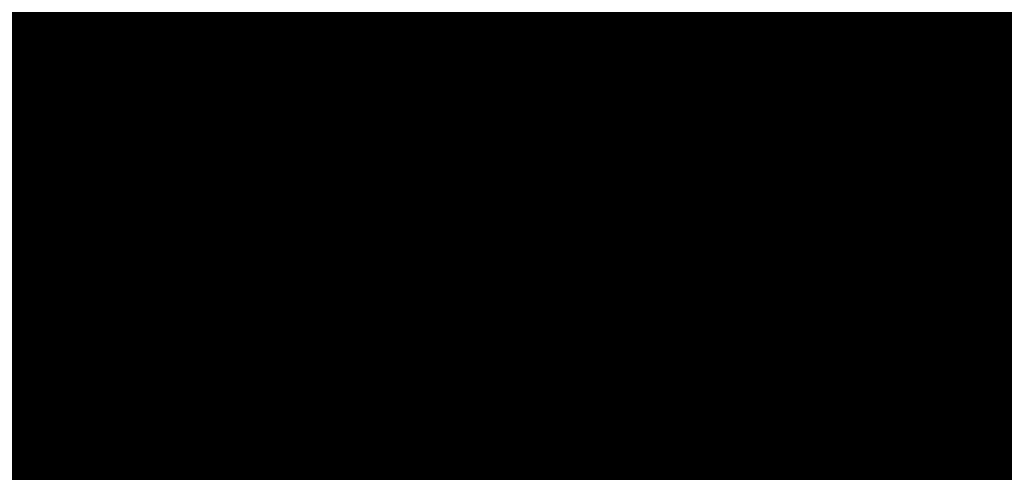
# Model space of a CAD drawing. Extents: x -176999 to 4694252, y -34260 to 4527262.
# Drawn here: x 437921 to 438025, y 4524939 to 4524987 of the extents above; entities that cross this region are included whole.
import ezdxf
from ezdxf.enums import TextEntityAlignment as Align

# ---------------------------------------------------------------- set-up
doc = ezdxf.new("R2010")
doc.units = 0
doc.header["$MEASUREMENT"] = 0
doc.layers.add('HH', color=237, linetype='Continuous')

msp = doc.modelspace()

# ---------------------------------------------------------------- linework, layer by layer
at = {"layer": 'HH', "color": 48}
for p, q in [((437961.82, 4524994.05, 17.7), (437943.34, 4524984.96, 3.12)), ((437963.43, 4524989.48, 18.04), (437943.22, 4524981.51, 3.11)), ((437953.05, 4524983.39, 10.45), (437963.25, 4524987, 17.86)), ((437962.49, 4524984.61, 17.83), (437942.99, 4524977.79, 3.22)), ((437952.25, 4524979.15, 10.19), (437961.21, 4524982.5, 16.7)), ((437959.49, 4524980.74, 15.7), (437943.82, 4524973.87, 3.98)), ((437951.12, 4524975.57, 9.45), (437957.63, 4524979.11, 15.1)), ((437956.35, 4524976.98, 13.55), (437945.08, 4524970.11, 3.38)), ((437950.24, 4524971.37, 8.49), (437955.47, 4524974.64, 13.89)), ((437954.91, 4524972.22, 13.74), (437944.61, 4524966.13, 3.06)), ((437949.57, 4524966.94, 8.29), (437954.93, 4524969.72, 13.7)), ((437955.64, 4524967.38, 14.23), (437944.24, 4524962.15, 2.79)), ((437950.87, 4524962.95, 8.8), (437957.43, 4524965.74, 14.82)), ((437959.39, 4524964.2, 14.77), (437944.77, 4524958.19, 2.57)), ((437953.2, 4524959.35, 8.36), (437961.17, 4524962.46, 14.4)), ((437962.4, 4524960.33, 14.09), (437945.65, 4524954.26, 2.34)), ((437955.31, 4524954.87, 7.83), (437963.28, 4524957.99, 13.86)), ((437964.08, 4524955.62, 13.83), (437951.19, 4524948.88, 6.42)), ((437957.26, 4524949.16, 9.04), (437965.13, 4524953.36, 13.57)), ((437965.92, 4524951.01, 13.31), (437961.75, 4524948.8, 11.18)), ((437951.19, 4524948.88, 6.42), (437947.65, 4524947.04, 4.38)), ((437961.75, 4524948.8, 11.18), (437951.91, 4524943.58, 6.14)), ((437960.32, 4524945.51, 9.7), (437966.09, 4524948.53, 13.14)), ((437965.73, 4524946.07, 12.91), (437957.35, 4524941.74, 8.19)), ((437962.74, 4524942.37, 10.49), (437965.31, 4524943.61, 12.65)), ((437966.79, 4524941.97, 12.11), (437963.01, 4524940.65, 8.47)), ((437967.51, 4524940.71, 10.69), (437969.15, 4524941.16, 11.61)), ((437971.56, 4524940.51, 11.6), (437968.74, 4524940.07, 9.89)), ((437972.84, 4524940.31, 11.42), (437974.06, 4524940.44, 11.57))]:
    msp.add_line(p, q, dxfattribs=at)
for points in [[(437921.42, 4524980.82), (437921.12, 4524991.67), (437921.88, 4525003.54), (437923.52, 4525014.76), (437925.14, 4525029.77), (437925.66, 4525041.5), (437925.19, 4525049.75), (437924.32, 4525057.24), (437922.22, 4525069.58), (437920.69, 4525075.09), (437917.64, 4525081.02), (437913.51, 4525085.98), (437908.94, 4525090.2), (437901.3, 4525094.16), (437890.06, 4525098), (437878.94, 4525100.42), (437869.7, 4525101.72), (437856.49, 4525102.3)], [(437978.65, 4524976.32), (437978.6, 4524978.35), (437978.74, 4524980.91), (437978.73, 4524983.86), (437978.61, 4524986.84), (437978, 4524990.75), (437978.49, 4524994.82), (437979.79, 4525001.79), (437981.38, 4525007.25), (437982.76, 4525012.49), (437983.61, 4525016.91), (437984.99, 4525023.32), (437986.41, 4525029.52), (437988.07, 4525035.23), (437988.95, 4525040.93), (437989.35, 4525047.83), (437989.05, 4525053.92), (437988.42, 4525058.72), (437986.97, 4525067.03), (437985.29, 4525074.36)], [(437989.22, 4525072.76), (437990.23, 4525067.74), (437991.3, 4525061.59), (437992.12, 4525057.22), (437992.78, 4525051.14), (437992.95, 4525046.25), (437992.62, 4525041.28), (437991.13, 4525033.24), (437989.56, 4525027.34), (437988.38, 4525021.71), (437987.49, 4525017.02), (437986.06, 4525010.58), (437984.82, 4525006.44), (437983.7, 4525002.14), (437982.74, 4524997.36), (437982.19, 4524993.2), (437982.21, 4524989.66), (437982.28, 4524985.61), (437982.2, 4524982.9), (437982.43, 4524980.96), (437983.03, 4524979.7)], [(438097.93, 4525035.55), (438090.21, 4525027.3), (438082.72, 4525020.03), (438076.24, 4525014.52), (438067.9, 4525008.01), (438059.68, 4525001.52), (438049.79, 4524994.83), (438040.99, 4524989.54), (438033.16, 4524986.21), (438025.76, 4524984.02), (438018.68, 4524981.47), (438007.66, 4524979.75), (437994.33, 4524978.45), (437985.75, 4524978.31), (437984.26, 4524978.7), (437983.03, 4524979.7)], [(437983.08, 4524976.13), (437983.24, 4524976.3), (437983.86, 4524976.44), (437987.13, 4524975.87), (437994.34, 4524975.98), (438003.88, 4524976.72), (438015.5, 4524978.47), (438023.37, 4524980.46), (438030.31, 4524982.33), (438037.12, 4524984.64), (438043.37, 4524987.71), (438053.16, 4524993.57), (438063.31, 4525001.12), (438071.74, 4525007.87), (438079.67, 4525014.46), (438088.7, 4525022.92), (438099.85, 4525034.3)], [(437982.1, 4524961.17), (437982.16, 4524961.17), (437987.21, 4524960.75), (437992.78, 4524962.1), (437996.13, 4524964.63), (437999.93, 4524965.6), (438004.62, 4524964.92), (438008.22, 4524963.04), (438010.16, 4524960.44), (438014.62, 4524959.82), (438020.36, 4524961.2), (438025.82, 4524961.51), (438033.31, 4524960.6), (438038.21, 4524961.79), (438041.83, 4524965.38), (438046.44, 4524967.02), (438050.83, 4524972.09), (438057.15, 4524978.88), (438063.35, 4524987.34), (438068.08, 4524993.24), (438071.92, 4524995.01), (438077.1, 4524993.07), (438082.14, 4524990.09), (438086.09, 4524981.87)], [(437941.06, 4524990.37), (437942.82, 4524985.72), (437944.16, 4524983.76), (437944.04, 4524982.39), (437942.58, 4524980.81), (437942.91, 4524979.56), (437943.04, 4524976.75), (437943.79, 4524973.94), (437945.1, 4524970.82), (437945.02, 4524967.96), (437944.21, 4524964.28), (437944.28, 4524960.26), (437945.16, 4524956.55), (437945.96, 4524952.82), (437946.28, 4524951.11), (437946.55, 4524949.55)], [(437963.28, 4524957.99), (437962.79, 4524959.25), (437962, 4524961.43), (437960.46, 4524963.34), (437957.7, 4524965.57), (437955.97, 4524966.7), (437954.93, 4524968.86), (437954.91, 4524972.6), (437955.52, 4524974.82), (437956.39, 4524977.1), (437957.22, 4524978.63), (437958.53, 4524980.16), (437960.28, 4524981.23), (437962.29, 4524983.99), (437963.37, 4524987.39)], [(437978.72, 4524983.03), (437977.64, 4524982.81), (437976.6, 4524982.86), (437975.47, 4524983), (437974.4, 4524983.23), (437973.43, 4524983.52), (437972.48, 4524983.95), (437971.6, 4524984.45), (437970.57, 4524984.91), (437969.62, 4524985.26), (437968.61, 4524985.4), (437967.48, 4524985.48), (437966.41, 4524985.44), (437965.3, 4524985.52), (437964.27, 4524985.72), (437963.38, 4524986.12), (437963.12, 4524986.36)], [(437982.25, 4524984.07), (437982.91, 4524983.91), (437983.82, 4524983.38), (437984.7, 4524982.77), (437985.79, 4524982.3), (437986.77, 4524981.87), (437987.8, 4524981.37), (437988.96, 4524981.17), (437990.21, 4524981.09), (437991.22, 4524981.01), (437992.35, 4524980.99), (437993.36, 4524981), (437994.44, 4524981.07), (437995.6, 4524981.11), (437996.7, 4524981.17), (437997.92, 4524981.3), (437998.94, 4524981.37), (438000.13, 4524981.44), (438001.35, 4524981.5), (438002.52, 4524981.57), (438003.56, 4524981.67), (438004.6, 4524981.8), (438005.68, 4524981.99), (438006.7, 4524982.12), (438007.74, 4524982.31), (438008.73, 4524982.5), (438009.78, 4524982.75), (438010.82, 4524983.02), (438011.87, 4524983.51), (438012.78, 4524984.03), (438013.65, 4524984.67), (438014.38, 4524985.37), (438015.05, 4524986.19), (438015.93, 4524986.83), (438016.83, 4524987.29)], [(437978.56, 4524971.39), (437977.98, 4524970.54), (437977.31, 4524969.78), (437976.38, 4524969.41), (437975.37, 4524969.52), (437974.24, 4524969.71), (437973.29, 4524970.03), (437972.35, 4524970.46), (437971.35, 4524971.08), (437970.47, 4524971.81), (437969.62, 4524972.63), (437968.92, 4524973.42), (437968.4, 4524974.38), (437968.01, 4524975.43), (437967.76, 4524976.42), (437967.48, 4524977.44), (437967.14, 4524978.37), (437966.43, 4524978.98), (437965.3, 4524979.12), (437964.23, 4524979.17), (437963.26, 4524979.48), (437962.28, 4524979.74), (437961.39, 4524980.2), (437960.84, 4524981.02), (437961.01, 4524982), (437961.04, 4524982.27)], [(437926.54, 4524949.09), (437925.73, 4524951.5), (437922.72, 4524966.41), (437921.42, 4524980.82)], [(437978.14, 4524963.42), (437977.16, 4524963.58), (437976.1, 4524963.9), (437975, 4524964.34), (437974.12, 4524964.89), (437973.3, 4524965.53), (437972.69, 4524966.35), (437972.11, 4524967.16), (437971.35, 4524967.98), (437970.65, 4524968.77), (437970.07, 4524969.67), (437969.37, 4524970.64), (437968.7, 4524971.4), (437967.91, 4524972.16), (437967.12, 4524972.8), (437966.42, 4524973.5), (437965.66, 4524974.11), (437964.83, 4524974.69), (437964.01, 4524975.27), (437963.1, 4524975.82), (437962.21, 4524976.31), (437961.33, 4524976.9), (437960.48, 4524977.6), (437959.87, 4524978.44), (437959.47, 4524979.4), (437959.22, 4524980.39), (437959.23, 4524980.58)], [(437957.22, 4524978.63), (437957.79, 4524977.81), (437958.54, 4524977.05), (437959.36, 4524976.55), (437960.32, 4524976.15), (437961.18, 4524975.79), (437961.74, 4524974.97), (437961.99, 4524973.93), (437962.27, 4524972.96), (437962.37, 4524971.89), (437962.16, 4524970.89), (437961.83, 4524969.96), (437961.15, 4524969.25), (437960.29, 4524968.61), (437959.46, 4524968.08), (437958.64, 4524967.44), (437958.31, 4524966.51), (437958.28, 4524966.19)], [(437956.39, 4524977.1), (437957.21, 4524976.59), (437958.1, 4524976.27), (437959, 4524975.84), (437959.42, 4524974.98), (437959.52, 4524974.01), (437959.34, 4524972.94), (437959.02, 4524971.98), (437958.58, 4524971.01), (437958.08, 4524970.12), (437957.32, 4524969.38), (437956.5, 4524969.84), (437955.94, 4524970.67), (437955.37, 4524971.56), (437955.12, 4524972.49), (437954.91, 4524972.6)], [(437978.65, 4524976.32), (437978.17, 4524963.25), (437977.86, 4524957.53), (437977.87, 4524952.13), (437978.09, 4524948.66)], [(437982.1, 4524948.62), (437982.07, 4524948.97), (437981.6, 4524956.16), (437982.46, 4524964.94), (437982.85, 4524972.16), (437983.08, 4524976.13)], [(438025.32, 4524971.5), (438024.33, 4524971.3), (438023.34, 4524971.08), (438022.24, 4524970.84), (438021.25, 4524970.65), (438020.08, 4524970.34), (438018.83, 4524970.13), (438017.78, 4524970), (438016.8, 4524969.81), (438015.75, 4524969.53), (438014.73, 4524969.1), (438013.71, 4524968.88), (438012.64, 4524968.61), (438011.56, 4524968.27), (438010.6, 4524967.93), (438009.52, 4524967.65), (438008.53, 4524967.46), (438007.43, 4524967.28), (438006.41, 4524967.14), (438005.34, 4524967.08), (438004.21, 4524967.01), (438003.1, 4524966.94), (438002.06, 4524966.93), (438000.99, 4524966.95), (437999.98, 4524967), (437998.97, 4524967.08), (437997.81, 4524967.13), (437996.71, 4524967.21), (437995.7, 4524967.2), (437994.47, 4524967.13), (437993.43, 4524967.03), (437992.3, 4524966.99), (437991.26, 4524967.07), (437990.12, 4524967.12), (437988.99, 4524967.2), (437988.02, 4524967.43), (437987.04, 4524967.9), (437986.22, 4524968.54), (437985.58, 4524969.35), (437985.24, 4524970.28), (437984.9, 4524971.21), (437984.26, 4524972.06), (437983.32, 4524972.46), (437982.75, 4524972.59)], [(437939.58, 4524948.98), (437939.67, 4524949.59), (437939.64, 4524950.66), (437939.43, 4524951.63), (437938.97, 4524952.59), (437938.51, 4524953.53), (437938.01, 4524954.46), (437937.48, 4524955.32), (437936.91, 4524956.32), (437936.27, 4524957.04), (437935.63, 4524957.83), (437934.99, 4524958.65), (437934.21, 4524959.33), (437933.39, 4524959.98), (437932.85, 4524960.84), (437932.93, 4524961.84), (437933.58, 4524962.7), (437934.15, 4524963.66), (437934.44, 4524964.66), (437934.55, 4524965.73), (437934.2, 4524966.77), (437933.53, 4524967.52), (437932.6, 4524968.1), (437931.64, 4524968.32), (437930.56, 4524968.25), (437929.6, 4524967.86), (437928.84, 4524967.15), (437928.41, 4524966.19), (437927.87, 4524965.15), (437927.15, 4524964.44), (437926.51, 4524963.69), (437926.04, 4524962.84), (437925.6, 4524961.87), (437925.24, 4524960.95), (437925.09, 4524959.98), (437925.02, 4524958.98), (437924.62, 4524958.2), (437924.41, 4524958.16)], [(437982.38, 4524963.7), (437983.14, 4524963.03), (437984.05, 4524962.56), (437985.09, 4524962.3), (437986.16, 4524962.23), (437987.23, 4524962.26), (437988.28, 4524962.48), (437989.39, 4524962.79), (437990.53, 4524963.16), (437991.58, 4524963.49), (437992.57, 4524963.89), (437993.64, 4524964.26), (437994.69, 4524964.54), (437995.86, 4524964.69), (437997.08, 4524964.85), (437998.33, 4524964.91), (437999.34, 4524964.96), (438000.45, 4524964.96), (438001.7, 4524964.97), (438002.86, 4524964.98), (438003.93, 4524964.99), (438005.01, 4524965.03), (438006.02, 4524964.98), (438007.12, 4524964.93), (438008.13, 4524964.97), (438009.14, 4524964.95), (438010.16, 4524964.99), (438011.2, 4524965.15), (438012.37, 4524965.48), (438013.45, 4524965.88), (438014.41, 4524966.4), (438015.43, 4524966.92), (438016.45, 4524967.31), (438017.5, 4524967.65), (438018.55, 4524967.9), (438019.78, 4524968.12), (438020.79, 4524968.16), (438021.92, 4524968.07), (438022.93, 4524968.05), (438024.12, 4524968.06), (438025.31, 4524968.1)], [(437958.28, 4524966.19), (437958.34, 4524965.05)], [(437981.54, 4524956.91), (437982.5, 4524956.72), (437983.57, 4524956.72), (437984.65, 4524956.71), (437985.68, 4524956.6), (437986.72, 4524956.6), (437987.65, 4524957.06), (437988.37, 4524957.77), (437988.48, 4524957.84), (437989.16, 4524958.59), (437989.84, 4524959.34), (437990.59, 4524960.12), (437991.45, 4524960.69), (437992.28, 4524961.19), (437993.21, 4524961.75), (437994.21, 4524962.11), (437995.25, 4524962.25), (437996.25, 4524962.31), (437997.32, 4524962.38), (437998.4, 4524962.41), (437999.5, 4524962.37), (438000.65, 4524962.26), (438001.68, 4524962.18), (438002.72, 4524962.14), (438003.72, 4524962.14), (438004.86, 4524962.24), (438005.86, 4524962.38), (438006.86, 4524962.52), (438008.08, 4524962.69), (438009.08, 4524962.76), (438010.08, 4524962.79), (438011.12, 4524962.89), (438012.23, 4524963.14), (438013.16, 4524963.6), (438013.98, 4524964.17), (438014.81, 4524964.77), (438015.74, 4524965.23), (438016.67, 4524965.62), (438017.67, 4524965.94), (438018.67, 4524966.22), (438019.75, 4524966.14), (438020.75, 4524966.1), (438021.75, 4524966.06), (438022.82, 4524966.06), (438023.82, 4524965.98), (438024.93, 4524965.91), (438026, 4524965.87)], [(437959.67, 4524963.98), (437961.41, 4524963.53), (437962.23, 4524962.99), (437962.76, 4524962.13), (437963.4, 4524961.38), (437964.36, 4524960.98), (437965.44, 4524961.19), (437966.37, 4524961.54), (437967.26, 4524962.01), (437968.3, 4524962.32), (437969.34, 4524962.36), (437970.27, 4524961.99), (437970.62, 4524961.03), (437969.9, 4524960.46), (437968.9, 4524960.11), (437967.93, 4524959.72), (437967.18, 4524958.9), (437967.21, 4524957.93), (437967.92, 4524957.25), (437968.78, 4524956.71), (437969.56, 4524956.13), (437970.53, 4524955.63), (437971.53, 4524955.48), (437972.53, 4524955.62), (437973.39, 4524956.19), (437974.17, 4524956.79), (437975.07, 4524957.29), (437976.14, 4524957.46), (437977.14, 4524957.25), (437977.79, 4524957.1)], [(437981.81, 4524952.58), (437982.84, 4524952.33), (437983.84, 4524952.18), (437984.88, 4524952.28), (437985.88, 4524952.53), (437986.88, 4524952.95), (437987.78, 4524953.56), (437988.57, 4524954.27), (437989.43, 4524955.05), (437990.11, 4524955.87), (437991.04, 4524956.54), (437991.87, 4524957.08), (437992.73, 4524957.68), (437993.62, 4524958.18), (437994.73, 4524958.39), (437995.8, 4524958.38), (437996.95, 4524958.41), (437998.02, 4524958.41), (437999.09, 4524958.4), (438000.2, 4524958.4), (438001.34, 4524958.39), (438002.42, 4524958.39), (438003.42, 4524958.53), (438004.42, 4524958.45), (438005.42, 4524958.41), (438006.49, 4524958.44), (438007.49, 4524958.48), (438008.57, 4524958.69), (438009.64, 4524958.89), (438010.6, 4524959.18), (438011.68, 4524959.74), (438012.68, 4524960.28), (438013.68, 4524960.7), (438014.54, 4524961.2), (438015.47, 4524961.69), (438016.44, 4524962.15), (438017.37, 4524962.51), (438018.45, 4524962.68), (438019.59, 4524962.78), (438020.73, 4524962.78), (438021.73, 4524962.81), (438022.88, 4524962.81), (438023.91, 4524962.8), (438024.95, 4524962.83), (438025.95, 4524962.76)], [(437990.39, 4524948.56), (437990.8, 4524948.83), (437991.62, 4524949.39), (437992.48, 4524950), (437993.27, 4524950.57), (437993.34, 4524950.6), (437994.06, 4524951.21), (437994.81, 4524951.81), (437995.53, 4524952.49), (437996.35, 4524953.23), (437997.14, 4524953.84), (437998.04, 4524954.37), (437999.01, 4524954.76), (438000.11, 4524955.11), (438001.19, 4524955.32), (438002.26, 4524955.42), (438003.26, 4524955.46), (438004.3, 4524955.49), (438005.41, 4524955.55), (438006.48, 4524955.62), (438007.62, 4524955.65), (438008.62, 4524955.72), (438009.77, 4524955.61), (438010.8, 4524955.67), (438011.8, 4524955.74), (438012.88, 4524956.06), (438013.84, 4524956.52), (438014.81, 4524957.02), (438015.71, 4524957.48), (438016.71, 4524957.83), (438017.64, 4524958.18), (438018.61, 4524958.57), (438019.54, 4524959), (438020.47, 4524959.42), (438021.47, 4524959.63), (438022.51, 4524959.56), (438023.61, 4524959.41), (438024.61, 4524959.4), (438025.65, 4524959.26)], [(437962.93, 4524959.02), (437963.89, 4524958.63), (437964.71, 4524957.98), (437965.49, 4524957.33), (437966.06, 4524956.51), (437966.7, 4524955.58), (437967.23, 4524954.57), (437967.59, 4524953.61), (437967.76, 4524952.57), (437967.86, 4524951.57), (437968.11, 4524950.53), (437968.86, 4524949.85), (437969.86, 4524949.67), (437970.89, 4524949.66), (437971.65, 4524950.3), (437972.36, 4524951.01), (437973.12, 4524951.87), (437973.91, 4524952.47), (437974.77, 4524953.04), (437975.66, 4524953.5), (437976.66, 4524953.5), (437977.66, 4524953.17), (437977.73, 4524953.17)], [(437963.28, 4524957.99), (437964.34, 4524954.83), (437965.58, 4524952.51), (437966.14, 4524950.04), (437966.09, 4524948.76)], [(437928.53, 4524943.17), (437926.54, 4524949.09)], [(437948.73, 4524945.55), (437948.12, 4524944.84), (437947.58, 4524943.95), (437947.11, 4524943.05), (437946.43, 4524942.34), (437945.5, 4524941.99), (437944.42, 4524941.99), (437943.28, 4524942.11), (437942.32, 4524942.25), (437941.35, 4524942.58), (437940.35, 4524942.87), (437939.93, 4524943.76), (437939.36, 4524944.62), (437938.43, 4524945.13), (437937.94, 4524945.95), (437938.37, 4524946.84), (437939.12, 4524947.63), (437939.52, 4524948.63), (437939.58, 4524948.98)], [(437946.83, 4524948.92), (437946.55, 4524949.55)], [(437978.09, 4524948.66), (437978.24, 4524946.34), (437978.16, 4524943.45), (437977.72, 4524942.48), (437976.43, 4524940.95), (437974.74, 4524940.03), (437972.92, 4524939.64), (437962.49, 4524940.3), (437955.06, 4524940.69), (437950.02, 4524940.92), (437942.76, 4524940.67), (437937.01, 4524940.69), (437933.9, 4524941.13), (437930.36, 4524941.83), (437929.01, 4524942.51), (437928.55, 4524943.12)], [(437933.37, 4524934.13), (437933.48, 4524934.49), (437934.05, 4524934.88), (437935.55, 4524935.27), (437939.28, 4524935.93), (437943.89, 4524936.34), (437947.64, 4524936.61), (437951.57, 4524936.77), (437961.54, 4524936.8), (437967.69, 4524936.2), (437972.98, 4524935.96), (437976.02, 4524936.45), (437978.13, 4524937.44), (437980.03, 4524939.04), (437981.25, 4524940.57), (437981.97, 4524942.04), (437982.41, 4524944.29), (437982.1, 4524948.62)], [(437974.5, 4524940.42), (437969.56, 4524940.02), (437964.88, 4524940.32), (437958.53, 4524941.42), (437953.42, 4524942.8), (437949.57, 4524944.78), (437947.93, 4524946.4), (437946.83, 4524948.92)], [(437966.09, 4524948.76), (437966.06, 4524947.68), (437965.33, 4524944.07), (437965.29, 4524942.86), (437966.43, 4524942.1), (437968.6, 4524941.31), (437971.46, 4524940.51), (437974.5, 4524940.42)], [(437966.06, 4524948.29), (437967.06, 4524948.36), (437967.99, 4524948.07), (437968.88, 4524947.67), (437969.74, 4524947.13), (437970.52, 4524946.52), (437971.55, 4524945.8), (437972.55, 4524945.26), (437973.52, 4524944.86), (437974.52, 4524944.93), (437975.48, 4524945.25), (437976.34, 4524945.85), (437977.24, 4524946.45), (437977.99, 4524947.06), (437978.21, 4524947.09)], [(437982.03, 4524947.47), (437982.93, 4524947.07), (437983.89, 4524946.78), (437984.92, 4524946.6), (437986.03, 4524946.59), (437987.03, 4524946.77), (437987.97, 4524947.12), (437988.93, 4524947.58), (437989.83, 4524948.19), (437990.39, 4524948.56)], [(437986.66, 4524939.38), (437987.48, 4524940.06), (437988.23, 4524940.81), (437988.99, 4524941.55), (437989.74, 4524942.23), (437990.57, 4524942.83), (437991.57, 4524943.19), (437992.5, 4524943.5), (437993.47, 4524943.75), (437994.58, 4524944), (437995.58, 4524944.24), (437996.54, 4524944.56), (437997.54, 4524944.88), (437998.51, 4524945.34), (437999.44, 4524945.87), (438000.34, 4524946.44), (438001.3, 4524946.75), (438002.24, 4524947.07), (438003.2, 4524947.25), (438004.24, 4524947.21), (438005.31, 4524947.13), (438006.38, 4524947.05), (438007.42, 4524946.94), (438008.53, 4524946.9), (438009.6, 4524947.04), (438010.71, 4524947.21), (438011.71, 4524947.39), (438012.78, 4524947.42), (438013.92, 4524947.42), (438015.03, 4524947.34), (438016.07, 4524947.3), (438017.07, 4524947.15), (438018.14, 4524947), (438019.14, 4524946.89), (438020.28, 4524946.85), (438021.5, 4524946.78), (438022.64, 4524946.7), (438023.86, 4524946.69), (438024.89, 4524946.55), (438025.89, 4524946.44)], [(437967.37, 4524941.68), (437967.76, 4524942.64), (437967.84, 4524943.64), (437968.09, 4524944.64), (437968.78, 4524945.32), (437969.49, 4524944.6), (437970.06, 4524943.78), (437970.84, 4524943.06), (437971.55, 4524942.24), (437972.48, 4524941.66), (437973.48, 4524941.48), (437974.48, 4524941.62), (437975.41, 4524941.97), (437976.3, 4524942.43), (437977.34, 4524942.39), (437977.63, 4524942.39)], [(437951.15, 4524943.82), (437950.65, 4524942.97), (437950.43, 4524941.97), (437950.53, 4524940.93), (437950.57, 4524940.86)], [(437954.39, 4524942.55), (437953.88, 4524941.69), (437954.24, 4524940.83), (437954.27, 4524940.76)], [(437957, 4524941.73), (437957, 4524940.72), (437957, 4524940.51)], [(437960.07, 4524941.1), (437960.14, 4524940.39)], [(437981.27, 4524940.76), (437981.16, 4524939.87), (437981.01, 4524938.87)], [(437972.97, 4524940.19), (437973.36, 4524939.69)]]:
    msp.add_lwpolyline(points, dxfattribs=at)
msp.add_lwpolyline([(438019.47, 4524974.61), (438019.43, 4524974.46), (438019.35, 4524974.32), (438019.23, 4524974.18), (438019.09, 4524974.06), (438018.93, 4524973.94), (438018.75, 4524973.84), (438018.56, 4524973.76), (438018.36, 4524973.68), (438018.16, 4524973.61), (438017.96, 4524973.54), (438017.77, 4524973.48), (438017.57, 4524973.42), (438017.38, 4524973.35), (438017.19, 4524973.29), (438017, 4524973.22), (438016.81, 4524973.15), (438016.61, 4524973.08), (438016.42, 4524973), (438016.22, 4524972.93), (438016.02, 4524972.85), (438015.82, 4524972.76), (438015.61, 4524972.67), (438015.41, 4524972.58), (438015.21, 4524972.48), (438015.01, 4524972.37), (438014.8, 4524972.25), (438014.61, 4524972.13), (438014.41, 4524972), (438014.22, 4524971.88), (438014.03, 4524971.75), (438013.85, 4524971.62), (438013.67, 4524971.5), (438013.49, 4524971.38), (438013.32, 4524971.26), (438013.14, 4524971.14), (438012.95, 4524971.03), (438012.76, 4524970.93), (438012.57, 4524970.82), (438012.37, 4524970.73), (438012.18, 4524970.63), (438011.99, 4524970.55), (438011.8, 4524970.47), (438011.61, 4524970.39), (438011.41, 4524970.31), (438011.21, 4524970.24), (438011.01, 4524970.16), (438010.8, 4524970.08), (438010.59, 4524970), (438010.38, 4524969.93), (438010.16, 4524969.85), (438009.95, 4524969.78), (438009.74, 4524969.71), (438009.53, 4524969.64), (438009.32, 4524969.57), (438009.12, 4524969.51), (438008.92, 4524969.44), (438008.72, 4524969.37), (438008.52, 4524969.31), (438008.32, 4524969.25), (438008.12, 4524969.2), (438007.91, 4524969.15), (438007.71, 4524969.11), (438007.51, 4524969.07), (438007.31, 4524969.04), (438007.1, 4524969), (438006.9, 4524968.96), (438006.7, 4524968.92), (438006.5, 4524968.87), (438006.3, 4524968.83), (438006.1, 4524968.78), (438005.9, 4524968.73), (438005.71, 4524968.68), (438005.51, 4524968.62), (438005.31, 4524968.57), (438005.12, 4524968.52), (438004.91, 4524968.48), (438004.71, 4524968.44), (438004.5, 4524968.4), (438004.29, 4524968.37), (438004.07, 4524968.34), (438003.85, 4524968.32), (438003.63, 4524968.3), (438003.41, 4524968.28), (438003.19, 4524968.27), (438002.97, 4524968.27), (438002.76, 4524968.26), (438002.55, 4524968.26), (438002.34, 4524968.27), (438002.14, 4524968.27), (438001.93, 4524968.28), (438001.72, 4524968.29), (438001.51, 4524968.31), (438001.3, 4524968.32), (438001.08, 4524968.34), (438000.87, 4524968.36), (438000.65, 4524968.38), (438000.44, 4524968.4), (438000.23, 4524968.42), (438000.02, 4524968.45), (437999.81, 4524968.48), (437999.6, 4524968.51), (437999.4, 4524968.54), (437999.19, 4524968.58), (437998.98, 4524968.61), (437998.77, 4524968.64), (437998.56, 4524968.67), (437998.35, 4524968.7), (437998.13, 4524968.72), (437997.92, 4524968.75), (437997.7, 4524968.77), (437997.5, 4524968.8), (437997.29, 4524968.83), (437997.08, 4524968.85), (437996.88, 4524968.89), (437996.67, 4524968.92), (437996.46, 4524968.96), (437996.25, 4524969), (437996.04, 4524969.04), (437995.83, 4524969.09), (437995.63, 4524969.13), (437995.42, 4524969.18), (437995.22, 4524969.23), (437995.03, 4524969.28), (437994.83, 4524969.33), (437994.63, 4524969.39), (437994.44, 4524969.46), (437994.25, 4524969.53), (437994.06, 4524969.62), (437993.87, 4524969.72), (437993.7, 4524969.84), (437993.53, 4524969.97), (437993.38, 4524970.11), (437993.25, 4524970.27), (437993.13, 4524970.44), (437993.04, 4524970.62), (437992.98, 4524970.81), (437992.95, 4524971.01), (437992.94, 4524971.21), (437992.96, 4524971.4), (437993.01, 4524971.59), (437993.08, 4524971.77), (437993.19, 4524971.94), (437993.31, 4524972.1), (437993.46, 4524972.25), (437993.63, 4524972.38), (437993.81, 4524972.5), (437994.01, 4524972.6), (437994.22, 4524972.7), (437994.44, 4524972.78), (437994.67, 4524972.86), (437994.91, 4524972.93), (437995.16, 4524972.99), (437995.4, 4524973.06), (437995.65, 4524973.12), (437995.88, 4524973.18), (437996.11, 4524973.23), (437996.32, 4524973.29), (437996.54, 4524973.35), (437996.75, 4524973.4), (437996.96, 4524973.46), (437997.17, 4524973.52), (437997.39, 4524973.58), (437997.6, 4524973.64), (437997.82, 4524973.69), (437998.03, 4524973.74), (437998.24, 4524973.78), (437998.44, 4524973.81), (437998.65, 4524973.84), (437998.86, 4524973.87), (437999.07, 4524973.89), (437999.29, 4524973.92), (437999.52, 4524973.95), (437999.75, 4524973.97), (437999.97, 4524974), (438000.2, 4524974.03), (438000.41, 4524974.06), (438000.62, 4524974.1), (438000.82, 4524974.13), (438001.03, 4524974.17), (438001.23, 4524974.2), (438001.44, 4524974.23), (438001.65, 4524974.26), (438001.87, 4524974.29), (438002.09, 4524974.31), (438002.32, 4524974.33), (438002.55, 4524974.36), (438002.78, 4524974.38), (438003.02, 4524974.4), (438003.25, 4524974.42), (438003.48, 4524974.44), (438003.7, 4524974.46), (438003.91, 4524974.48), (438004.12, 4524974.5), (438004.33, 4524974.52), (438004.54, 4524974.54), (438004.76, 4524974.56), (438004.97, 4524974.58), (438005.19, 4524974.6), (438005.4, 4524974.62), (438005.61, 4524974.65), (438005.82, 4524974.67), (438006.02, 4524974.7), (438006.22, 4524974.73), (438006.43, 4524974.77), (438006.63, 4524974.8), (438006.83, 4524974.84), (438007.04, 4524974.87), (438007.25, 4524974.91), (438007.46, 4524974.95), (438007.67, 4524974.98), (438007.89, 4524975.02), (438008.11, 4524975.06), (438008.33, 4524975.1), (438008.55, 4524975.14), (438008.77, 4524975.18), (438008.99, 4524975.23), (438009.21, 4524975.27), (438009.43, 4524975.32), (438009.65, 4524975.37), (438009.87, 4524975.41), (438010.09, 4524975.46), (438010.3, 4524975.5), (438010.52, 4524975.54), (438010.73, 4524975.58), (438010.95, 4524975.61), (438011.16, 4524975.63), (438011.37, 4524975.65), (438011.58, 4524975.66), (438011.79, 4524975.67), (438012, 4524975.68), (438012.21, 4524975.68), (438012.42, 4524975.69), (438012.64, 4524975.7), (438012.85, 4524975.7), (438013.06, 4524975.71), (438013.27, 4524975.71), (438013.48, 4524975.71), (438013.69, 4524975.71), (438013.9, 4524975.72), (438014.11, 4524975.73), (438014.32, 4524975.74), (438014.53, 4524975.77), (438014.73, 4524975.79), (438014.94, 4524975.82), (438015.15, 4524975.85), (438015.35, 4524975.88), (438015.55, 4524975.91), (438015.75, 4524975.93), (438015.96, 4524975.95), (438016.17, 4524975.98), (438016.4, 4524975.99), (438016.62, 4524976.01), (438016.85, 4524976.02), (438017.08, 4524976.02), (438017.3, 4524976.01), (438017.51, 4524975.99), (438017.72, 4524975.96), (438017.91, 4524975.92), (438018.11, 4524975.87), (438018.3, 4524975.81), (438018.48, 4524975.73), (438018.66, 4524975.64), (438018.83, 4524975.55), (438018.98, 4524975.44), (438019.13, 4524975.32), (438019.25, 4524975.19), (438019.35, 4524975.05), (438019.43, 4524974.91), (438019.47, 4524974.76), (438019.47, 4524974.61)], close=True, dxfattribs=at)

# ---------------------------------------------------------------- texts
for s, rotation, p, p2 in [('AYDINLI YOLU CADDESI', -4.9912, (436892.3, 4527216.21, 25.21), (0, 0, 25.21)), ('AYDINLI YOLU CADDESI', -10.9948, (437187.98, 4527186.52, 22.83), (0, 0, 22.83)), ('AYDINLI  YOLU  CADDESI', -0.7645, (438012.33, 4526852.36, 23.52), (0, 0, 23.52))]:
    msp.add_text(s, height=2, rotation=rotation, dxfattribs=at).set_placement(p, p2, align=Align.ALIGNED)
for s, p, p2 in [('A L T     K A Y N A R C A', (437005.28, 4526998.68, 0.02), (0, 0, 0.02)), ('A L T   K A Y N A R C A', (437858.77, 4526986.27, 23.46), (0, 0, 23.46))]:
    msp.add_text(s, height=1.7, dxfattribs=at).set_placement(p, p2, align=Align.ALIGNED)

doc.saveas('drawing.dxf')
